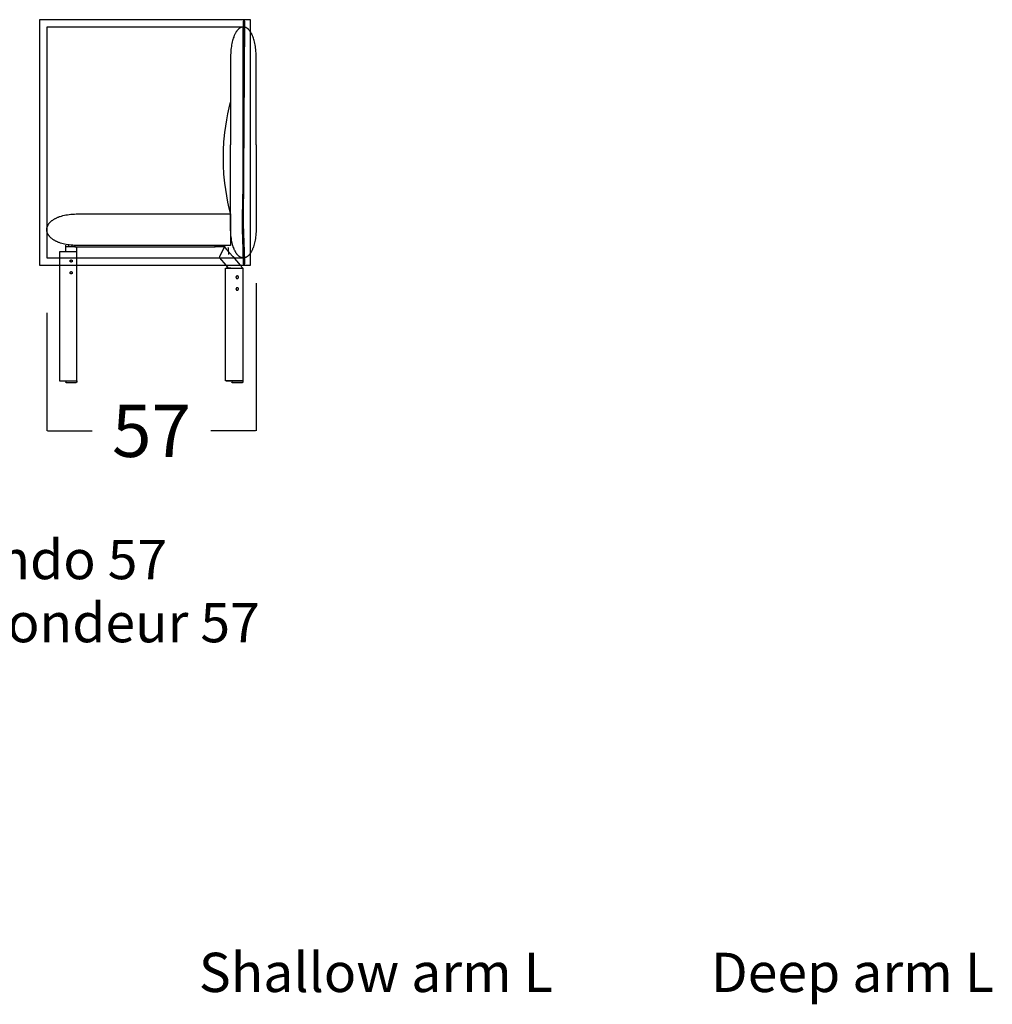
# Model space of a CAD drawing. Units: millimetres. Extents: x 0 to 2883, y -132 to 243.
# Drawn here: x 40 to 66, y 98 to 125 of the extents above; entities that cross this region are included whole.
import ezdxf

# ---------------------------------------------------------------- set-up
doc = ezdxf.new("R2010")
doc.units = ezdxf.units.MM
doc.header["$MEASUREMENT"] = 0
doc.layers.add('COTAS', color=7, linetype='Continuous', true_color=0x000000)
doc.layers.add('puntos', color=7, linetype='Continuous', true_color=0x7fff7f)
doc.styles.add('ArialMT', font='arial.ttf')
doc.dimstyles.new('Esquema', dxfattribs={"dimscale": 0.3, "dimtxt": 4.75, "dimasz": 0.05, "dimexe": 0, "dimexo": 5, "dimgap": 2, "dimtad": 0, "dimtih": 1, "dimtoh": 1, "dimdec": 0, "dimlfac": 10, "dimzin": 1, "dimdsep": 46, "dimtxsty": 'ArialMT', "dimcen": 1.5, "dimadec": 0, "dimazin": 0, "dimtfac": 1, "dimtdec": 4, "dimtix": 1, "dimtmove": 1, "dimatfit": 3, "dimfxl": 0, "dimtolj": 1, "dimtzin": 1, "dimarcsym": 0})

# ---------------------------------------------------------------- blocks, each defined once
blk = doc.blocks.new('*D475')
at = {"layer": 'COTAS', "color": 0, "lineweight": -2}
for p, q in [((46.278, 117.883), (46.278, 113.854)), ((40.566, 117.071), (40.566, 113.854)), ((40.581, 113.854), (41.803, 113.854)), ((46.263, 113.854), (45.041, 113.854))]:
    blk.add_line(p, q, dxfattribs=at)
at = {"layer": 'COTAS', "color": 0}
for points in [[(40.581, 113.857), (40.581, 113.852), (40.566, 113.854)], [(46.263, 113.852), (46.263, 113.857), (46.278, 113.854)]]:
    blk.add_solid(points, dxfattribs=at)
at = {"layer": 'Defpoints', "color": 0}
for p in [(46.278, 119.383), (40.566, 118.571), (46.278, 113.854)]:
    blk.add_point(p, dxfattribs=at)
at = {"layer": 'COTAS', "color": 0, "insert": (43.422, 113.854), "char_height": 1.425, "attachment_point": 5, "style": 'ArialMT'}
blk.add_mtext('\\A1;57', dxfattribs=at)

msp = doc.modelspace()

# ---------------------------------------------------------------- linework, layer by layer
for points in [[(40.366, 118.371), (46.126, 118.371), (46.126, 125.071), (40.366, 125.071)], [(40.566, 118.571), (45.926, 118.571), (45.926, 124.871), (40.566, 124.871)]]:
    msp.add_lwpolyline(points, close=True)
at = {"layer": 'puntos'}
for points in [[(45.954, 118.395), (45.955, 118.395), (45.956, 118.395), (45.956, 118.395), (45.956, 118.395), (45.956, 118.395), (45.956, 118.395), (45.956, 118.395), (45.957, 118.395), (45.957, 118.395), (45.957, 118.396), (45.957, 118.396), (45.957, 118.396), (45.958, 118.396), (45.958, 118.396), (45.958, 118.396), (45.958, 118.396), (45.958, 118.396), (45.958, 118.396), (45.959, 118.396), (45.959, 118.397), (45.959, 118.397), (45.959, 118.397), (45.959, 118.397), (45.959, 118.397), (45.96, 118.398), (45.96, 118.398), (45.96, 118.398), (45.96, 118.398), (45.96, 118.399), (45.961, 118.399), (45.961, 118.399), (45.961, 118.399), (45.961, 118.4), (45.961, 118.4), (45.961, 118.401), (45.962, 118.401), (45.962, 118.401), (45.962, 118.402), (45.962, 118.403), (45.963, 118.404), (45.963, 118.405), (45.963, 118.406), (45.963, 118.407), (45.964, 118.408), (45.964, 118.41), (45.965, 118.413), (45.965, 118.416), (45.966, 118.421), (45.966, 118.425), (45.966, 118.43), (45.967, 118.442), (45.968, 118.456), (45.968, 118.492), (45.934, 119.493), (45.965, 125.015), (45.965, 125.017), (45.965, 125.019), (45.965, 125.021), (45.965, 125.023), (45.965, 125.025), (45.964, 125.027), (45.964, 125.028), (45.963, 125.03), (45.963, 125.031), (45.963, 125.032), (45.963, 125.033), (45.962, 125.033), (45.962, 125.034), (45.962, 125.035), (45.962, 125.036), (45.961, 125.036), (45.961, 125.037), (45.961, 125.038), (45.96, 125.038), (45.96, 125.039), (45.96, 125.039), (45.959, 125.04), (45.959, 125.041), (45.959, 125.041), (45.958, 125.042), (45.958, 125.042), (45.958, 125.043), (45.957, 125.043), (45.957, 125.044), (45.956, 125.044), (45.956, 125.045), (45.956, 125.045), (45.955, 125.045), (45.955, 125.046), (45.954, 125.046), (45.954, 125.046), (45.953, 125.047), (45.953, 125.047), (45.953, 125.047), (45.952, 125.048), (45.952, 125.048), (45.951, 125.048), (45.951, 125.048), (45.95, 125.048), (45.95, 125.049), (45.949, 125.049), (45.949, 125.049), (45.949, 125.049), (45.948, 125.049), (45.948, 125.049), (45.947, 125.049), (45.947, 125.049), (45.946, 125.05), (45.946, 125.05), (45.945, 125.05), (45.945, 125.05), (45.944, 125.05), (45.944, 125.049), (45.943, 125.049), (45.943, 125.049), (45.942, 125.049), (45.942, 125.049), (45.942, 125.049), (45.941, 125.049), (45.941, 125.049), (45.94, 125.049), (45.94, 125.048), (45.939, 125.048), (45.939, 125.048), (45.938, 125.048), (45.938, 125.047), (45.937, 125.047), (45.937, 125.047), (45.937, 125.046), (45.936, 125.046), (45.936, 125.046), (45.935, 125.045), (45.935, 125.045), (45.935, 125.045), (45.934, 125.044), (45.934, 125.044), (45.933, 125.043), (45.933, 125.043), (45.933, 125.042), (45.932, 125.042), (45.932, 125.041), (45.932, 125.041), (45.931, 125.04), (45.931, 125.04), (45.931, 125.039), (45.93, 125.038), (45.93, 125.038), (45.93, 125.037), (45.929, 125.037), (45.929, 125.036), (45.929, 125.035), (45.928, 125.034), (45.928, 125.034), (45.928, 125.033), (45.928, 125.032), (45.928, 125.031), (45.927, 125.031), (45.927, 125.03), (45.927, 125.029), (45.927, 125.027), (45.926, 125.026), (45.926, 125.024), (45.926, 125.022), (45.926, 125.02), (45.926, 125.018), (45.925, 125.016), (45.926, 124.668), (45.923, 122.833), (45.93, 121.369), (45.894, 119.686), (45.895, 119.358), (45.927, 118.519), (45.928, 118.484), (45.928, 118.458), (45.927, 118.447), (45.927, 118.436), (45.926, 118.431), (45.926, 118.425), (45.925, 118.423), (45.925, 118.423), (45.925, 118.422), (45.925, 118.421), (45.925, 118.42), (45.925, 118.419), (45.924, 118.418), (45.924, 118.417), (45.924, 118.416), (45.924, 118.415), (45.924, 118.414), (45.924, 118.413), (45.924, 118.412), (45.924, 118.411), (45.924, 118.411), (45.924, 118.41), (45.924, 118.409), (45.924, 118.409), (45.924, 118.409), (45.924, 118.408), (45.924, 118.408), (45.925, 118.408), (45.925, 118.407), (45.925, 118.407), (45.925, 118.406), (45.925, 118.406), (45.925, 118.406), (45.925, 118.406), (45.925, 118.405), (45.925, 118.405), (45.926, 118.405), (45.926, 118.404), (45.926, 118.404), (45.926, 118.404), (45.926, 118.403), (45.926, 118.403), (45.926, 118.403), (45.927, 118.403), (45.927, 118.402), (45.927, 118.402), (45.927, 118.402), (45.927, 118.402), (45.928, 118.401), (45.928, 118.401), (45.928, 118.401), (45.928, 118.401), (45.928, 118.4), (45.929, 118.4), (45.929, 118.4), (45.929, 118.4), (45.929, 118.399), (45.929, 118.399), (45.93, 118.399), (45.93, 118.399), (45.93, 118.399), (45.931, 118.398), (45.931, 118.398), (45.931, 118.398), (45.931, 118.398), (45.932, 118.398), (45.932, 118.398), (45.932, 118.397), (45.932, 118.397), (45.933, 118.397), (45.933, 118.397), (45.934, 118.397), (45.935, 118.396), (45.935, 118.396), (45.936, 118.396), (45.937, 118.396), (45.937, 118.395), (45.938, 118.395), (45.939, 118.395), (45.939, 118.395), (45.94, 118.395), (45.941, 118.395), (45.942, 118.395), (45.943, 118.395), (45.943, 118.395), (45.944, 118.395), (45.945, 118.394), (45.947, 118.394), (45.948, 118.394), (45.95, 118.395), (45.952, 118.395)], [(41.259, 118.488), (41.259, 118.487), (41.259, 118.486), (41.259, 118.486), (41.259, 118.485), (41.259, 118.484), (41.258, 118.484), (41.258, 118.483), (41.258, 118.482), (41.258, 118.482), (41.258, 118.481), (41.258, 118.48), (41.258, 118.479), (41.257, 118.479), (41.257, 118.478), (41.257, 118.477), (41.257, 118.477), (41.256, 118.476), (41.256, 118.475), (41.256, 118.475), (41.255, 118.474), (41.255, 118.473), (41.255, 118.473), (41.254, 118.472), (41.254, 118.471), (41.253, 118.471), (41.253, 118.47), (41.253, 118.469), (41.252, 118.469), (41.252, 118.468), (41.251, 118.468), (41.251, 118.467), (41.25, 118.466), (41.249, 118.466), (41.249, 118.465), (41.248, 118.465), (41.248, 118.464), (41.247, 118.464), (41.246, 118.463), (41.246, 118.463), (41.245, 118.463), (41.245, 118.462), (41.244, 118.462), (41.243, 118.461), (41.243, 118.461), (41.242, 118.461), (41.241, 118.46), (41.241, 118.46), (41.24, 118.46), (41.239, 118.46), (41.238, 118.459), (41.238, 118.459), (41.237, 118.459), (41.236, 118.459), (41.236, 118.459), (41.235, 118.458), (41.234, 118.458), (41.234, 118.458), (41.233, 118.458), (41.232, 118.458), (41.231, 118.458), (41.231, 118.458), (41.23, 118.458), (41.229, 118.458), (41.229, 118.458), (41.228, 118.458), (41.227, 118.458), (41.227, 118.458), (41.226, 118.458), (41.225, 118.458), (41.225, 118.458), (41.224, 118.458), (41.223, 118.458), (41.223, 118.458), (41.222, 118.459), (41.221, 118.459), (41.221, 118.459), (41.22, 118.459), (41.219, 118.459), (41.218, 118.46), (41.218, 118.46), (41.217, 118.46), (41.216, 118.46), (41.216, 118.461), (41.215, 118.461), (41.214, 118.461), (41.214, 118.462), (41.213, 118.462), (41.212, 118.463), (41.212, 118.463), (41.211, 118.463), (41.21, 118.464), (41.21, 118.464), (41.209, 118.465), (41.209, 118.465), (41.208, 118.466), (41.208, 118.466), (41.207, 118.467), (41.206, 118.468), (41.206, 118.468), (41.205, 118.469), (41.205, 118.469), (41.205, 118.47), (41.204, 118.471), (41.204, 118.471), (41.203, 118.472), (41.203, 118.473), (41.202, 118.473), (41.202, 118.474), (41.202, 118.475), (41.201, 118.475), (41.201, 118.476), (41.201, 118.477), (41.201, 118.477), (41.2, 118.478), (41.2, 118.479), (41.2, 118.479), (41.2, 118.48), (41.2, 118.481), (41.199, 118.482), (41.199, 118.482), (41.199, 118.483), (41.199, 118.484), (41.199, 118.484), (41.199, 118.485), (41.199, 118.486), (41.199, 118.486), (41.199, 118.487), (41.199, 118.488), (41.199, 118.488), (41.199, 118.489), (41.199, 118.49), (41.199, 118.49), (41.199, 118.491), (41.199, 118.492), (41.199, 118.492), (41.199, 118.493), (41.199, 118.494), (41.2, 118.495), (41.2, 118.495), (41.2, 118.496), (41.2, 118.497), (41.2, 118.497), (41.201, 118.498), (41.201, 118.499), (41.201, 118.499), (41.201, 118.5), (41.202, 118.501), (41.202, 118.501), (41.202, 118.502), (41.203, 118.503), (41.203, 118.503), (41.204, 118.504), (41.204, 118.505), (41.205, 118.505), (41.205, 118.506), (41.205, 118.507), (41.206, 118.507), (41.206, 118.508), (41.207, 118.508), (41.208, 118.509), (41.208, 118.509), (41.209, 118.51), (41.209, 118.511), (41.21, 118.511), (41.21, 118.511), (41.211, 118.512), (41.212, 118.512), (41.212, 118.513), (41.213, 118.513), (41.214, 118.514), (41.214, 118.514), (41.215, 118.514), (41.216, 118.515), (41.216, 118.515), (41.217, 118.515), (41.218, 118.516), (41.218, 118.516), (41.219, 118.516), (41.22, 118.516), (41.221, 118.517), (41.221, 118.517), (41.222, 118.517), (41.223, 118.517), (41.223, 118.517), (41.224, 118.517), (41.225, 118.517), (41.225, 118.518), (41.226, 118.518), (41.227, 118.518), (41.227, 118.518), (41.228, 118.518), (41.229, 118.518), (41.229, 118.518), (41.23, 118.518), (41.231, 118.518), (41.231, 118.518), (41.232, 118.518), (41.233, 118.517), (41.234, 118.517), (41.234, 118.517), (41.235, 118.517), (41.236, 118.517), (41.236, 118.517), (41.237, 118.517), (41.238, 118.516), (41.238, 118.516), (41.239, 118.516), (41.24, 118.516), (41.241, 118.515), (41.241, 118.515), (41.242, 118.515), (41.243, 118.514), (41.243, 118.514), (41.244, 118.514), (41.245, 118.513), (41.245, 118.513), (41.246, 118.512), (41.246, 118.512), (41.247, 118.511), (41.248, 118.511), (41.248, 118.511), (41.249, 118.51), (41.249, 118.509), (41.25, 118.509), (41.251, 118.508), (41.251, 118.508), (41.252, 118.507), (41.252, 118.507), (41.253, 118.506), (41.253, 118.505), (41.253, 118.505), (41.254, 118.504), (41.254, 118.503), (41.255, 118.503), (41.255, 118.502), (41.255, 118.501), (41.256, 118.501), (41.256, 118.5), (41.256, 118.499), (41.257, 118.499), (41.257, 118.498), (41.257, 118.497), (41.257, 118.497), (41.258, 118.496), (41.258, 118.495), (41.258, 118.495), (41.258, 118.494), (41.258, 118.493), (41.258, 118.492), (41.258, 118.492), (41.259, 118.491), (41.259, 118.49), (41.259, 118.49), (41.259, 118.489), (41.259, 118.488)], [(41.259, 118.168), (41.259, 118.167), (41.259, 118.166), (41.259, 118.166), (41.259, 118.165), (41.259, 118.164), (41.258, 118.164), (41.258, 118.163), (41.258, 118.162), (41.258, 118.162), (41.258, 118.161), (41.258, 118.16), (41.258, 118.159), (41.257, 118.159), (41.257, 118.158), (41.257, 118.157), (41.257, 118.157), (41.256, 118.156), (41.256, 118.155), (41.256, 118.155), (41.255, 118.154), (41.255, 118.153), (41.255, 118.153), (41.254, 118.152), (41.254, 118.151), (41.253, 118.151), (41.253, 118.15), (41.253, 118.149), (41.252, 118.149), (41.252, 118.148), (41.251, 118.148), (41.251, 118.147), (41.25, 118.146), (41.249, 118.146), (41.249, 118.145), (41.248, 118.145), (41.248, 118.144), (41.247, 118.144), (41.246, 118.143), (41.246, 118.143), (41.245, 118.143), (41.245, 118.142), (41.244, 118.142), (41.243, 118.141), (41.243, 118.141), (41.242, 118.141), (41.241, 118.14), (41.241, 118.14), (41.24, 118.14), (41.239, 118.14), (41.238, 118.139), (41.238, 118.139), (41.237, 118.139), (41.236, 118.139), (41.236, 118.139), (41.235, 118.138), (41.234, 118.138), (41.234, 118.138), (41.233, 118.138), (41.232, 118.138), (41.231, 118.138), (41.231, 118.138), (41.23, 118.138), (41.229, 118.138), (41.229, 118.138), (41.228, 118.138), (41.227, 118.138), (41.227, 118.138), (41.226, 118.138), (41.225, 118.138), (41.225, 118.138), (41.224, 118.138), (41.223, 118.138), (41.223, 118.138), (41.222, 118.139), (41.221, 118.139), (41.221, 118.139), (41.22, 118.139), (41.219, 118.139), (41.218, 118.14), (41.218, 118.14), (41.217, 118.14), (41.216, 118.14), (41.216, 118.141), (41.215, 118.141), (41.214, 118.141), (41.214, 118.142), (41.213, 118.142), (41.212, 118.143), (41.212, 118.143), (41.211, 118.143), (41.21, 118.144), (41.21, 118.144), (41.209, 118.145), (41.209, 118.145), (41.208, 118.146), (41.208, 118.146), (41.207, 118.147), (41.206, 118.148), (41.206, 118.148), (41.205, 118.149), (41.205, 118.149), (41.205, 118.15), (41.204, 118.151), (41.204, 118.151), (41.203, 118.152), (41.203, 118.153), (41.202, 118.153), (41.202, 118.154), (41.202, 118.155), (41.201, 118.155), (41.201, 118.156), (41.201, 118.157), (41.201, 118.157), (41.2, 118.158), (41.2, 118.159), (41.2, 118.159), (41.2, 118.16), (41.2, 118.161), (41.199, 118.162), (41.199, 118.162), (41.199, 118.163), (41.199, 118.164), (41.199, 118.164), (41.199, 118.165), (41.199, 118.166), (41.199, 118.166), (41.199, 118.167), (41.199, 118.168), (41.199, 118.168), (41.199, 118.169), (41.199, 118.17), (41.199, 118.17), (41.199, 118.171), (41.199, 118.172), (41.199, 118.172), (41.199, 118.173), (41.199, 118.174), (41.2, 118.175), (41.2, 118.175), (41.2, 118.176), (41.2, 118.177), (41.2, 118.177), (41.201, 118.178), (41.201, 118.179), (41.201, 118.179), (41.201, 118.18), (41.202, 118.181), (41.202, 118.181), (41.202, 118.182), (41.203, 118.183), (41.203, 118.183), (41.204, 118.184), (41.204, 118.185), (41.205, 118.185), (41.205, 118.186), (41.205, 118.187), (41.206, 118.187), (41.206, 118.188), (41.207, 118.188), (41.208, 118.189), (41.208, 118.189), (41.209, 118.19), (41.209, 118.191), (41.21, 118.191), (41.21, 118.191), (41.211, 118.192), (41.212, 118.192), (41.212, 118.193), (41.213, 118.193), (41.214, 118.194), (41.214, 118.194), (41.215, 118.194), (41.216, 118.195), (41.216, 118.195), (41.217, 118.195), (41.218, 118.196), (41.218, 118.196), (41.219, 118.196), (41.22, 118.196), (41.221, 118.197), (41.221, 118.197), (41.222, 118.197), (41.223, 118.197), (41.223, 118.197), (41.224, 118.197), (41.225, 118.197), (41.225, 118.198), (41.226, 118.198), (41.227, 118.198), (41.227, 118.198), (41.228, 118.198), (41.229, 118.198), (41.229, 118.198), (41.23, 118.198), (41.231, 118.198), (41.231, 118.198), (41.232, 118.198), (41.233, 118.197), (41.234, 118.197), (41.234, 118.197), (41.235, 118.197), (41.236, 118.197), (41.236, 118.197), (41.237, 118.197), (41.238, 118.196), (41.238, 118.196), (41.239, 118.196), (41.24, 118.196), (41.241, 118.195), (41.241, 118.195), (41.242, 118.195), (41.243, 118.194), (41.243, 118.194), (41.244, 118.194), (41.245, 118.193), (41.245, 118.193), (41.246, 118.192), (41.246, 118.192), (41.247, 118.191), (41.248, 118.191), (41.248, 118.191), (41.249, 118.19), (41.249, 118.189), (41.25, 118.189), (41.251, 118.188), (41.251, 118.188), (41.252, 118.187), (41.252, 118.187), (41.253, 118.186), (41.253, 118.185), (41.253, 118.185), (41.254, 118.184), (41.254, 118.183), (41.255, 118.183), (41.255, 118.182), (41.255, 118.181), (41.256, 118.181), (41.256, 118.18), (41.256, 118.179), (41.257, 118.179), (41.257, 118.178), (41.257, 118.177), (41.257, 118.177), (41.258, 118.176), (41.258, 118.175), (41.258, 118.175), (41.258, 118.174), (41.258, 118.173), (41.258, 118.172), (41.258, 118.172), (41.259, 118.171), (41.259, 118.17), (41.259, 118.17), (41.259, 118.169), (41.259, 118.168)], [(45.796, 118.044), (45.796, 118.045), (45.796, 118.047), (45.796, 118.048), (45.796, 118.049), (45.796, 118.05), (45.796, 118.051), (45.795, 118.053), (45.795, 118.054), (45.795, 118.055), (45.794, 118.056), (45.794, 118.057), (45.793, 118.058), (45.793, 118.059), (45.792, 118.061), (45.792, 118.062), (45.791, 118.063), (45.791, 118.064), (45.79, 118.065), (45.789, 118.066), (45.788, 118.067), (45.788, 118.068), (45.787, 118.068), (45.786, 118.069), (45.785, 118.07), (45.784, 118.071), (45.783, 118.072), (45.782, 118.072), (45.781, 118.073), (45.78, 118.074), (45.779, 118.074), (45.778, 118.075), (45.777, 118.076), (45.776, 118.076), (45.775, 118.077), (45.774, 118.077), (45.772, 118.077), (45.771, 118.078), (45.77, 118.078), (45.769, 118.078), (45.768, 118.079), (45.767, 118.079), (45.765, 118.079), (45.764, 118.079), (45.763, 118.079), (45.762, 118.079), (45.761, 118.079), (45.759, 118.079), (45.758, 118.079), (45.757, 118.079), (45.756, 118.079), (45.754, 118.079), (45.753, 118.078), (45.752, 118.078), (45.751, 118.078), (45.75, 118.077), (45.749, 118.077), (45.748, 118.076), (45.746, 118.076), (45.745, 118.075), (45.744, 118.075), (45.743, 118.074), (45.742, 118.073), (45.741, 118.073), (45.74, 118.072), (45.739, 118.071), (45.738, 118.071), (45.737, 118.07), (45.737, 118.069), (45.736, 118.068), (45.735, 118.067), (45.734, 118.066), (45.733, 118.065), (45.733, 118.064), (45.732, 118.063), (45.731, 118.062), (45.731, 118.061), (45.73, 118.06), (45.73, 118.059), (45.729, 118.058), (45.729, 118.057), (45.728, 118.056), (45.728, 118.054), (45.728, 118.053), (45.727, 118.052), (45.727, 118.051), (45.727, 118.05), (45.727, 118.048), (45.727, 118.047), (45.726, 118.046), (45.726, 118.045), (45.726, 118.044), (45.726, 118.042), (45.727, 118.041), (45.727, 118.04), (45.727, 118.039), (45.727, 118.038), (45.727, 118.036), (45.728, 118.035), (45.728, 118.034), (45.728, 118.033), (45.729, 118.032), (45.729, 118.031), (45.73, 118.029), (45.73, 118.028), (45.731, 118.027), (45.731, 118.026), (45.732, 118.025), (45.733, 118.024), (45.733, 118.023), (45.734, 118.022), (45.735, 118.021), (45.736, 118.02), (45.737, 118.02), (45.737, 118.019), (45.738, 118.018), (45.739, 118.017), (45.74, 118.016), (45.741, 118.016), (45.742, 118.015), (45.743, 118.014), (45.744, 118.014), (45.745, 118.013), (45.746, 118.013), (45.748, 118.012), (45.749, 118.012), (45.75, 118.011), (45.751, 118.011), (45.752, 118.01), (45.753, 118.01), (45.754, 118.01), (45.756, 118.01), (45.757, 118.01), (45.758, 118.009), (45.759, 118.009), (45.761, 118.009), (45.762, 118.009), (45.763, 118.009), (45.764, 118.009), (45.765, 118.009), (45.767, 118.01), (45.768, 118.01), (45.769, 118.01), (45.77, 118.01), (45.771, 118.011), (45.772, 118.011), (45.774, 118.011), (45.775, 118.012), (45.776, 118.012), (45.777, 118.013), (45.778, 118.013), (45.779, 118.014), (45.78, 118.015), (45.781, 118.015), (45.782, 118.016), (45.783, 118.017), (45.784, 118.018), (45.785, 118.018), (45.786, 118.019), (45.787, 118.02), (45.788, 118.021), (45.788, 118.022), (45.789, 118.023), (45.79, 118.024), (45.791, 118.025), (45.791, 118.026), (45.792, 118.027), (45.792, 118.028), (45.793, 118.029), (45.793, 118.03), (45.794, 118.031), (45.794, 118.032), (45.795, 118.033), (45.795, 118.035), (45.795, 118.036), (45.796, 118.037), (45.796, 118.038), (45.796, 118.039), (45.796, 118.041), (45.796, 118.042), (45.796, 118.043)], [(45.796, 117.724), (45.796, 117.725), (45.796, 117.727), (45.796, 117.728), (45.796, 117.729), (45.796, 117.73), (45.796, 117.731), (45.795, 117.733), (45.795, 117.734), (45.795, 117.735), (45.794, 117.736), (45.794, 117.737), (45.793, 117.738), (45.793, 117.739), (45.792, 117.741), (45.792, 117.742), (45.791, 117.743), (45.791, 117.744), (45.79, 117.745), (45.789, 117.746), (45.788, 117.747), (45.788, 117.748), (45.787, 117.748), (45.786, 117.749), (45.785, 117.75), (45.784, 117.751), (45.783, 117.752), (45.782, 117.752), (45.781, 117.753), (45.78, 117.754), (45.779, 117.754), (45.778, 117.755), (45.777, 117.756), (45.776, 117.756), (45.775, 117.757), (45.774, 117.757), (45.772, 117.757), (45.771, 117.758), (45.77, 117.758), (45.769, 117.758), (45.768, 117.759), (45.767, 117.759), (45.765, 117.759), (45.764, 117.759), (45.763, 117.759), (45.762, 117.759), (45.761, 117.759), (45.759, 117.759), (45.758, 117.759), (45.757, 117.759), (45.756, 117.759), (45.754, 117.759), (45.753, 117.758), (45.752, 117.758), (45.751, 117.758), (45.75, 117.757), (45.749, 117.757), (45.748, 117.756), (45.746, 117.756), (45.745, 117.755), (45.744, 117.755), (45.743, 117.754), (45.742, 117.753), (45.741, 117.753), (45.74, 117.752), (45.739, 117.751), (45.738, 117.751), (45.737, 117.75), (45.737, 117.749), (45.736, 117.748), (45.735, 117.747), (45.734, 117.746), (45.733, 117.745), (45.733, 117.744), (45.732, 117.743), (45.731, 117.742), (45.731, 117.741), (45.73, 117.74), (45.73, 117.739), (45.729, 117.738), (45.729, 117.737), (45.728, 117.736), (45.728, 117.734), (45.728, 117.733), (45.727, 117.732), (45.727, 117.731), (45.727, 117.73), (45.727, 117.728), (45.727, 117.727), (45.726, 117.726), (45.726, 117.725), (45.726, 117.724), (45.726, 117.722), (45.727, 117.721), (45.727, 117.72), (45.727, 117.719), (45.727, 117.718), (45.727, 117.716), (45.728, 117.715), (45.728, 117.714), (45.728, 117.713), (45.729, 117.712), (45.729, 117.711), (45.73, 117.709), (45.73, 117.708), (45.731, 117.707), (45.731, 117.706), (45.732, 117.705), (45.733, 117.704), (45.733, 117.703), (45.734, 117.702), (45.735, 117.701), (45.736, 117.7), (45.737, 117.7), (45.737, 117.699), (45.738, 117.698), (45.739, 117.697), (45.74, 117.696), (45.741, 117.696), (45.742, 117.695), (45.743, 117.694), (45.744, 117.694), (45.745, 117.693), (45.746, 117.693), (45.748, 117.692), (45.749, 117.692), (45.75, 117.691), (45.751, 117.691), (45.752, 117.69), (45.753, 117.69), (45.754, 117.69), (45.756, 117.69), (45.757, 117.69), (45.758, 117.689), (45.759, 117.689), (45.761, 117.689), (45.762, 117.689), (45.763, 117.689), (45.764, 117.689), (45.765, 117.689), (45.767, 117.69), (45.768, 117.69), (45.769, 117.69), (45.77, 117.69), (45.771, 117.691), (45.772, 117.691), (45.774, 117.691), (45.775, 117.692), (45.776, 117.692), (45.777, 117.693), (45.778, 117.693), (45.779, 117.694), (45.78, 117.695), (45.781, 117.695), (45.782, 117.696), (45.783, 117.697), (45.784, 117.698), (45.785, 117.698), (45.786, 117.699), (45.787, 117.7), (45.788, 117.701), (45.788, 117.702), (45.789, 117.703), (45.79, 117.704), (45.791, 117.705), (45.791, 117.706), (45.792, 117.707), (45.792, 117.708), (45.793, 117.709), (45.793, 117.71), (45.794, 117.711), (45.794, 117.712), (45.795, 117.713), (45.795, 117.715), (45.795, 117.716), (45.796, 117.717), (45.796, 117.718), (45.796, 117.719), (45.796, 117.721), (45.796, 117.722), (45.796, 117.723)]]:
    msp.add_lwpolyline(points, close=True, dxfattribs=at)
for points in [[(46.279, 121.655), (46.278, 124.061), (46.277, 124.112), (46.274, 124.162), (46.271, 124.21), (46.267, 124.257), (46.262, 124.301), (46.256, 124.344), (46.249, 124.386), (46.241, 124.426), (46.233, 124.464), (46.224, 124.5), (46.214, 124.535), (46.204, 124.568), (46.193, 124.599), (46.187, 124.614), (46.182, 124.628), (46.176, 124.642), (46.169, 124.656), (46.163, 124.67), (46.157, 124.682), (46.15, 124.695), (46.144, 124.707), (46.137, 124.719), (46.13, 124.73), (46.123, 124.74), (46.116, 124.751), (46.109, 124.761), (46.102, 124.77), (46.095, 124.779), (46.088, 124.788), (46.08, 124.796), (46.073, 124.804), (46.065, 124.811), (46.057, 124.818), (46.05, 124.825), (46.042, 124.831), (46.034, 124.837), (46.026, 124.842), (46.018, 124.847), (46.01, 124.851), (46.002, 124.855), (45.994, 124.859), (45.986, 124.862), (45.978, 124.865), (45.97, 124.867), (45.962, 124.869), (45.953, 124.871), (45.945, 124.872), (45.937, 124.872), (45.929, 124.872), (45.921, 124.872), (45.912, 124.872), (45.904, 124.871), (45.896, 124.869), (45.888, 124.867), (45.88, 124.865), (45.872, 124.862), (45.864, 124.859), (45.855, 124.855), (45.847, 124.851), (45.839, 124.847), (45.832, 124.842), (45.824, 124.837), (45.816, 124.831), (45.808, 124.825), (45.8, 124.818), (45.793, 124.811), (45.785, 124.804), (45.778, 124.796), (45.77, 124.788), (45.763, 124.779), (45.755, 124.77), (45.748, 124.761), (45.741, 124.751), (45.734, 124.74), (45.727, 124.73), (45.72, 124.719), (45.714, 124.707), (45.707, 124.695), (45.701, 124.682), (45.694, 124.67), (45.688, 124.656), (45.682, 124.642), (45.676, 124.628), (45.67, 124.614), (45.665, 124.599), (45.654, 124.568), (45.643, 124.535), (45.634, 124.5), (45.625, 124.464), (45.616, 124.426), (45.609, 124.386), (45.602, 124.344), (45.596, 124.301), (45.591, 124.257), (45.587, 124.21), (45.583, 124.162), (45.581, 124.112), (45.579, 124.061), (45.579, 121.655)], [(45.579, 119.781), (45.541, 119.933), (45.506, 120.095), (45.474, 120.264), (45.446, 120.437), (45.422, 120.609), (45.405, 120.778), (45.398, 120.859), (45.394, 120.939), (45.391, 121.015), (45.39, 121.513), (45.391, 121.586), (45.394, 121.663), (45.398, 121.743), (45.405, 121.824), (45.422, 121.993), (45.446, 122.165), (45.474, 122.338), (45.506, 122.507), (45.541, 122.669), (45.579, 122.821)], [(46.279, 121.655), (46.278, 119.383), (46.277, 119.332), (46.274, 119.282), (46.271, 119.234), (46.267, 119.187), (46.262, 119.143), (46.256, 119.1), (46.249, 119.058), (46.241, 119.018), (46.233, 118.98), (46.224, 118.944), (46.214, 118.909), (46.204, 118.876), (46.193, 118.845), (46.187, 118.83), (46.182, 118.816), (46.176, 118.801), (46.169, 118.788), (46.163, 118.774), (46.157, 118.762), (46.15, 118.749), (46.144, 118.737), (46.137, 118.725), (46.13, 118.714), (46.123, 118.703), (46.116, 118.693), (46.109, 118.683), (46.102, 118.674), (46.095, 118.665), (46.088, 118.656), (46.08, 118.648), (46.073, 118.64), (46.065, 118.633), (46.057, 118.626), (46.05, 118.619), (46.042, 118.613), (46.034, 118.607), (46.026, 118.602), (46.018, 118.597), (46.01, 118.593), (46.002, 118.589), (45.994, 118.585), (45.986, 118.582), (45.978, 118.579), (45.97, 118.577), (45.962, 118.575), (45.953, 118.573), (45.945, 118.572), (45.937, 118.572), (45.929, 118.571), (45.921, 118.572), (45.912, 118.572), (45.904, 118.573), (45.896, 118.575), (45.888, 118.577), (45.88, 118.579), (45.872, 118.582), (45.864, 118.585), (45.855, 118.589), (45.847, 118.593), (45.839, 118.597), (45.832, 118.602), (45.824, 118.607), (45.816, 118.613), (45.808, 118.619), (45.8, 118.626), (45.793, 118.633), (45.785, 118.64), (45.778, 118.648), (45.77, 118.656), (45.763, 118.665), (45.755, 118.674), (45.748, 118.683), (45.741, 118.693), (45.734, 118.703), (45.727, 118.714), (45.72, 118.725), (45.714, 118.737), (45.707, 118.749), (45.701, 118.762), (45.694, 118.774), (45.688, 118.788), (45.682, 118.801), (45.676, 118.816), (45.67, 118.83), (45.665, 118.845), (45.654, 118.876), (45.643, 118.909), (45.634, 118.944), (45.625, 118.98), (45.616, 119.018), (45.609, 119.058), (45.602, 119.1), (45.596, 119.143), (45.591, 119.187), (45.587, 119.234), (45.583, 119.282), (45.581, 119.332), (45.579, 119.383), (45.579, 121.655)], [(45.579, 118.91), (41.369, 118.911), (41.319, 118.913), (41.27, 118.916), (41.222, 118.92), (41.176, 118.925), (41.132, 118.932), (41.089, 118.939), (41.049, 118.947), (41.009, 118.957), (40.972, 118.967), (40.936, 118.978), (40.918, 118.984), (40.901, 118.99), (40.885, 118.996), (40.869, 119.002), (40.853, 119.009), (40.838, 119.016), (40.823, 119.023), (40.808, 119.03), (40.794, 119.037), (40.781, 119.045), (40.767, 119.053), (40.755, 119.06), (40.742, 119.068), (40.73, 119.076), (40.719, 119.085), (40.707, 119.093), (40.697, 119.101), (40.686, 119.11), (40.676, 119.119), (40.667, 119.128), (40.658, 119.137), (40.649, 119.146), (40.641, 119.155), (40.633, 119.164), (40.626, 119.173), (40.619, 119.183), (40.612, 119.192), (40.606, 119.202), (40.6, 119.212), (40.595, 119.221), (40.59, 119.231), (40.586, 119.241), (40.581, 119.251), (40.578, 119.261), (40.575, 119.271), (40.572, 119.281), (40.569, 119.291), (40.567, 119.301), (40.566, 119.311), (40.565, 119.321), (40.564, 119.331), (40.564, 119.341), (40.564, 119.351), (40.564, 119.361), (40.565, 119.371), (40.566, 119.381), (40.568, 119.391), (40.57, 119.401), (40.573, 119.411), (40.576, 119.421), (40.58, 119.431), (40.583, 119.441), (40.588, 119.451), (40.592, 119.461), (40.598, 119.47), (40.603, 119.48), (40.609, 119.49), (40.616, 119.499), (40.622, 119.509), (40.63, 119.518), (40.637, 119.527), (40.645, 119.536), (40.654, 119.545), (40.663, 119.554), (40.672, 119.563), (40.682, 119.572), (40.692, 119.581), (40.703, 119.589), (40.714, 119.597), (40.725, 119.606), (40.737, 119.614), (40.75, 119.622), (40.762, 119.629), (40.776, 119.637), (40.789, 119.645), (40.803, 119.652), (40.818, 119.659), (40.833, 119.666), (40.848, 119.673), (40.864, 119.68), (40.88, 119.686), (40.896, 119.692), (40.913, 119.698), (40.931, 119.704), (40.967, 119.715), (41.005, 119.725), (41.044, 119.735), (41.085, 119.743), (41.128, 119.75), (41.173, 119.757), (41.219, 119.762), (41.267, 119.766), (41.317, 119.769), (41.369, 119.771), (45.579, 119.771)], [(45.579, 119.771), (45.579, 118.91)], [(41.051, 118.738), (40.911, 118.738)], [(40.911, 118.738), (40.911, 118.61)], [(41.379, 118.738), (41.051, 118.738)], [(41.079, 118.871), (41.079, 118.921)], [(41.079, 118.738), (41.079, 118.871)], [(41.329, 118.871), (41.079, 118.871)], [(41.159, 118.921), (41.159, 118.871)], [(41.249, 118.921), (41.249, 118.871)], [(42.093, 118.911), (41.3, 118.911)], [(41.329, 118.921), (41.329, 118.871)], [(41.329, 118.871), (41.379, 118.871)], [(41.379, 118.871), (45.16, 118.871)], [(41.379, 118.61), (41.379, 118.871)], [(45.16, 118.871), (45.16, 118.921)], [(45.41, 118.871), (45.16, 118.871)], [(45.24, 118.921), (45.24, 118.871)], [(45.291, 118.61), (45.41, 118.871)], [(45.33, 118.921), (45.33, 118.871)], [(45.41, 118.921), (45.41, 118.871)], [(45.41, 118.871), (45.459, 118.815)], [(45.459, 118.815), (45.637, 118.61)], [(45.508, 118.864), (45.51, 118.849)], [(45.51, 118.849), (45.51, 118.841)], [(45.51, 118.841), (45.511, 118.833)], [(45.511, 118.833), (45.512, 118.817)], [(45.512, 118.817), (45.514, 118.802)], [(45.514, 118.802), (45.515, 118.794)], [(45.515, 118.794), (45.515, 118.786)], [(45.515, 118.786), (45.516, 118.778)], [(45.516, 118.778), (45.517, 118.77)], [(45.517, 118.77), (45.518, 118.755)], [(45.518, 118.755), (45.519, 118.747)], [(45.519, 118.747), (45.52, 118.739)], [(45.52, 118.739), (45.521, 118.731)], [(40.911, 118.61), (40.911, 118.371)], [(41.379, 118.571), (41.379, 118.61)], [(41.379, 118.371), (41.379, 118.571)], [(41.379, 118.571), (45.273, 118.571)], [(45.273, 118.571), (45.291, 118.61)], [(45.273, 118.571), (45.447, 118.371)], [(45.521, 118.731), (45.521, 118.723)], [(45.521, 118.723), (45.522, 118.716)], [(45.522, 118.716), (45.523, 118.708)], [(45.523, 118.708), (45.524, 118.7)], [(45.524, 118.7), (45.524, 118.692)], [(45.524, 118.692), (45.525, 118.684)], [(45.525, 118.684), (45.526, 118.676)], [(45.526, 118.676), (45.526, 118.669)], [(45.526, 118.676), (45.526, 118.669)], [(45.526, 118.669), (45.526, 118.669)], [(45.526, 118.669), (45.526, 118.669), (45.526, 118.669)], [(45.637, 118.61), (45.845, 118.371)], [(40.911, 118.371), (40.911, 115.22)], [(41.379, 115.221), (41.379, 118.371)], [(45.444, 115.22), (45.444, 118.294)], [(45.444, 118.294), (45.911, 118.294)], [(45.447, 118.371), (45.515, 118.294)], [(45.584, 118.294), (45.459, 118.294)], [(45.845, 118.371), (45.911, 118.296)], [(45.911, 118.296), (45.907, 118.294)], [(45.911, 118.296), (45.911, 115.221)], [(45.911, 118.294), (45.911, 115.22)], [(40.911, 115.22), (41.379, 115.22)], [(41.079, 115.221), (41.079, 115.181)], [(41.079, 115.221), (41.089, 115.221)], [(41.089, 115.171), (41.089, 115.171), (41.088, 115.171), (41.088, 115.172), (41.088, 115.172), (41.088, 115.172), (41.087, 115.172), (41.087, 115.172), (41.087, 115.172), (41.087, 115.172), (41.086, 115.172), (41.086, 115.172), (41.086, 115.172), (41.086, 115.172), (41.086, 115.172), (41.085, 115.172), (41.085, 115.172), (41.085, 115.172), (41.085, 115.172), (41.084, 115.172), (41.084, 115.173), (41.084, 115.173), (41.084, 115.173), (41.084, 115.173), (41.083, 115.173), (41.083, 115.173), (41.083, 115.173), (41.083, 115.174), (41.082, 115.174), (41.082, 115.174), (41.082, 115.174), (41.082, 115.174), (41.082, 115.174), (41.082, 115.175), (41.081, 115.175), (41.081, 115.175), (41.081, 115.175), (41.081, 115.175), (41.081, 115.176), (41.081, 115.176), (41.08, 115.176), (41.08, 115.176), (41.08, 115.176), (41.08, 115.177), (41.08, 115.177), (41.08, 115.177), (41.08, 115.177), (41.08, 115.178), (41.079, 115.178), (41.079, 115.178), (41.079, 115.178), (41.079, 115.179), (41.079, 115.179), (41.079, 115.179), (41.079, 115.179), (41.079, 115.179), (41.079, 115.18), (41.079, 115.18), (41.079, 115.18), (41.079, 115.18), (41.079, 115.181), (41.079, 115.181), (41.079, 115.181), (41.079, 115.181), (41.079, 115.181)], [(41.089, 115.221), (41.369, 115.221)], [(41.089, 115.171), (41.369, 115.171)], [(41.369, 115.221), (41.379, 115.221)], [(41.379, 115.181), (41.379, 115.181), (41.379, 115.181), (41.379, 115.181), (41.379, 115.181), (41.379, 115.18), (41.379, 115.18), (41.379, 115.18), (41.379, 115.18), (41.379, 115.179), (41.379, 115.179), (41.378, 115.179), (41.378, 115.179), (41.378, 115.179), (41.378, 115.178), (41.378, 115.178), (41.378, 115.178), (41.378, 115.178), (41.378, 115.177), (41.378, 115.177), (41.378, 115.177), (41.378, 115.177), (41.377, 115.176), (41.377, 115.176), (41.377, 115.176), (41.377, 115.176), (41.377, 115.176), (41.377, 115.175), (41.377, 115.175), (41.376, 115.175), (41.376, 115.175), (41.376, 115.175), (41.376, 115.174), (41.376, 115.174), (41.375, 115.174), (41.375, 115.174), (41.375, 115.174), (41.375, 115.174), (41.375, 115.173), (41.374, 115.173), (41.374, 115.173), (41.374, 115.173), (41.374, 115.173), (41.374, 115.173), (41.373, 115.173), (41.373, 115.172), (41.373, 115.172), (41.373, 115.172), (41.372, 115.172), (41.372, 115.172), (41.372, 115.172), (41.372, 115.172), (41.372, 115.172), (41.371, 115.172), (41.371, 115.172), (41.371, 115.172), (41.371, 115.172), (41.37, 115.172), (41.37, 115.172), (41.37, 115.172), (41.37, 115.172), (41.369, 115.172), (41.369, 115.171), (41.369, 115.171), (41.369, 115.171)], [(41.379, 115.221), (41.379, 115.181)], [(45.911, 115.22), (45.444, 115.22)], [(45.459, 115.22), (45.584, 115.22)], [(45.611, 115.221), (45.611, 115.22)], [(45.611, 115.221), (45.611, 115.181)], [(45.611, 115.221), (45.621, 115.221)], [(45.621, 115.171), (45.621, 115.171), (45.621, 115.171), (45.621, 115.172), (45.621, 115.172), (45.62, 115.172), (45.62, 115.172), (45.62, 115.172), (45.62, 115.172), (45.619, 115.172), (45.619, 115.172), (45.619, 115.172), (45.619, 115.172), (45.618, 115.172), (45.618, 115.172), (45.618, 115.172), (45.618, 115.172), (45.618, 115.172), (45.617, 115.172), (45.617, 115.172), (45.617, 115.173), (45.617, 115.173), (45.616, 115.173), (45.616, 115.173), (45.616, 115.173), (45.616, 115.173), (45.616, 115.173), (45.615, 115.174), (45.615, 115.174), (45.615, 115.174), (45.615, 115.174), (45.615, 115.174), (45.614, 115.174), (45.614, 115.175), (45.614, 115.175), (45.614, 115.175), (45.614, 115.175), (45.614, 115.175), (45.613, 115.176), (45.613, 115.176), (45.613, 115.176), (45.613, 115.176), (45.613, 115.176), (45.613, 115.177), (45.613, 115.177), (45.612, 115.177), (45.612, 115.177), (45.612, 115.178), (45.612, 115.178), (45.612, 115.178), (45.612, 115.178), (45.612, 115.179), (45.612, 115.179), (45.612, 115.179), (45.612, 115.179), (45.612, 115.179), (45.612, 115.18), (45.612, 115.18), (45.612, 115.18), (45.612, 115.18), (45.611, 115.181), (45.611, 115.181), (45.611, 115.181), (45.611, 115.181), (45.611, 115.181)], [(45.621, 115.221), (45.901, 115.221)], [(45.621, 115.171), (45.901, 115.171)], [(45.901, 115.221), (45.911, 115.221)], [(45.911, 115.181), (45.911, 115.181), (45.911, 115.181), (45.911, 115.181), (45.911, 115.181), (45.911, 115.18), (45.911, 115.18), (45.911, 115.18), (45.911, 115.18), (45.911, 115.179), (45.911, 115.179), (45.911, 115.179), (45.911, 115.179), (45.911, 115.179), (45.911, 115.178), (45.911, 115.178), (45.911, 115.178), (45.911, 115.178), (45.911, 115.177), (45.91, 115.177), (45.91, 115.177), (45.91, 115.177), (45.91, 115.176), (45.91, 115.176), (45.91, 115.176), (45.91, 115.176), (45.91, 115.176), (45.909, 115.175), (45.909, 115.175), (45.909, 115.175), (45.909, 115.175), (45.909, 115.175), (45.909, 115.174), (45.908, 115.174), (45.908, 115.174), (45.908, 115.174), (45.908, 115.174), (45.908, 115.174), (45.907, 115.173), (45.907, 115.173), (45.907, 115.173), (45.907, 115.173), (45.906, 115.173), (45.906, 115.173), (45.906, 115.173), (45.906, 115.172), (45.906, 115.172), (45.905, 115.172), (45.905, 115.172), (45.905, 115.172), (45.905, 115.172), (45.904, 115.172), (45.904, 115.172), (45.904, 115.172), (45.904, 115.172), (45.903, 115.172), (45.903, 115.172), (45.903, 115.172), (45.903, 115.172), (45.903, 115.172), (45.902, 115.172), (45.902, 115.172), (45.902, 115.171), (45.902, 115.171), (45.901, 115.171)], [(45.911, 115.221), (45.911, 115.181)]]:
    msp.add_lwpolyline(points, dxfattribs=at)

# ---------------------------------------------------------------- texts
at = {"char_height": 1.0714, "attachment_point": 4, "line_spacing_factor": 0.963855}
for s, insert, width in [('\\fVerdana;Brazo L Fondo 57\\PBras L Profondeur 57', (32.144, 109.482), 16.43277), ('\\fVerdana;Shallow arm L', (44.713, 99.079), 11.46537), ('\\fVerdana;Deep arm L', (58.69, 99.079), 9.51041)]:
    msp.add_mtext(s, dxfattribs=dict(at, insert=insert, width=width))

# ---------------------------------------------------------------- dimensions: what is measured, and where the dimension line sits
at = {"layer": 'COTAS'}
dim = msp.add_linear_dim(base=(46.278, 113.854), p1=(40.566, 118.571), p2=(46.278, 119.383), dimstyle='Esquema', dxfattribs=at)
dim.commit()
dim.dimension.update_dxf_attribs({"geometry": '*D475', "text_midpoint": (43.422, 113.854)})

doc.saveas('drawing.dxf')
